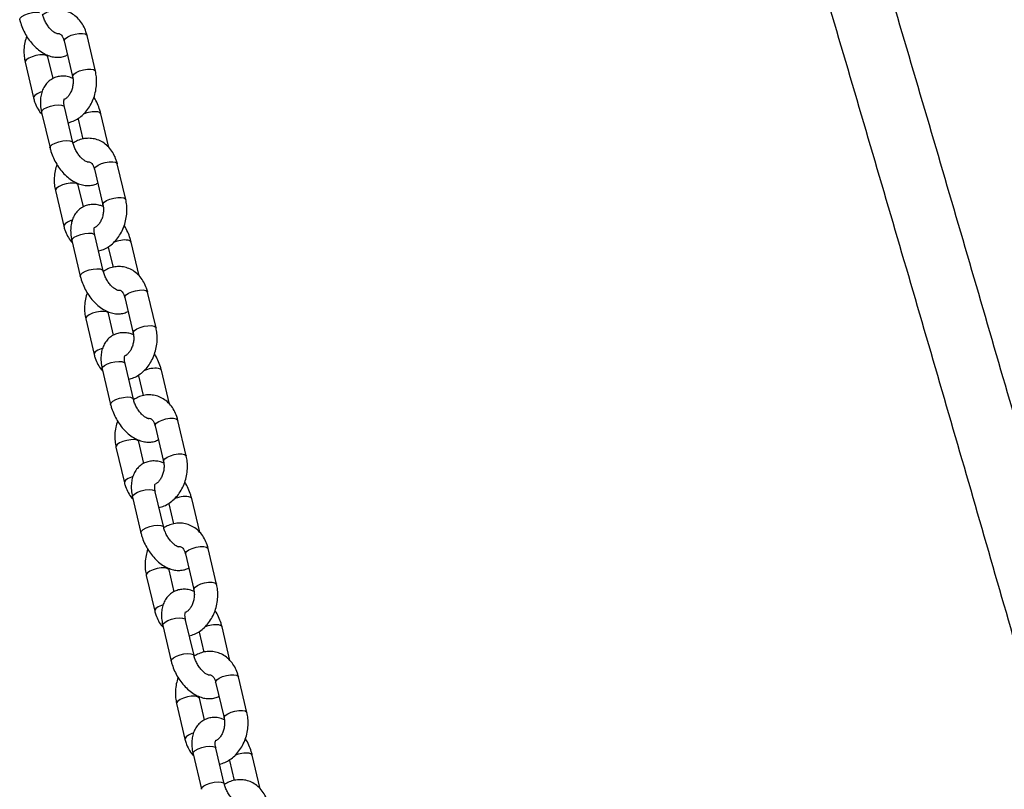
# Model space of a CAD drawing. Units: millimetres. Extents: x 0 to 42, y 0 to 29.8.
# Drawn here: x 7.4 to 7.9, y 5.2 to 5.6 of the extents above; entities that cross this region are included whole.
import ezdxf

# ---------------------------------------------------------------- set-up
doc = ezdxf.new("R2010")
doc.units = ezdxf.units.MM

msp = doc.modelspace()

# ---------------------------------------------------------------- linework, layer by layer
at = {"color": 7, "linetype": 'Continuous', "lineweight": 25}
for p, q in [((7.38984, 5.61633), (7.38553, 5.63457)), ((7.37386, 5.63181), (7.37816, 5.61357)), ((7.36815, 5.61251), (7.36553, 5.62362)), ((7.35385, 5.62086), (7.35816, 5.60262)), ((7.36228, 5.59525), (7.36659, 5.57702)), ((7.37827, 5.57977), (7.37396, 5.59801)), ((7.39668, 5.57725), (7.3926, 5.59452)), ((7.38092, 5.59176), (7.38332, 5.58159)), ((7.40534, 5.55067), (7.40104, 5.56891)), ((7.38936, 5.56615), (7.39366, 5.54792)), ((7.38365, 5.54685), (7.38103, 5.55796)), ((7.36935, 5.5552), (7.37366, 5.53697)), ((7.37779, 5.5296), (7.38209, 5.51136)), ((7.39377, 5.51412), (7.38946, 5.53236)), ((7.41218, 5.5116), (7.4081, 5.52886)), ((7.39643, 5.5261), (7.39883, 5.51594)), ((7.42084, 5.48502), (7.41654, 5.50326)), ((7.40486, 5.5005), (7.40916, 5.48226)), ((7.39916, 5.4812), (7.39653, 5.49231)), ((7.38485, 5.48955), (7.38916, 5.47131)), ((7.39329, 5.46394), (7.39759, 5.44571)), ((7.40927, 5.44846), (7.40497, 5.4667)), ((7.42768, 5.44594), (7.42361, 5.46321)), ((7.41193, 5.46045), (7.41433, 5.45028)), ((7.43635, 5.41936), (7.43204, 5.4376)), ((7.42036, 5.43484), (7.42467, 5.41661)), ((7.40036, 5.42389), (7.40466, 5.40566)), ((7.41466, 5.41554), (7.41203, 5.42665)), ((7.40879, 5.39829), (7.41309, 5.38005)), ((7.42477, 5.38281), (7.42047, 5.40105)), ((7.44318, 5.38029), (7.43911, 5.39755)), ((7.42743, 5.3948), (7.42983, 5.38463)), ((7.45185, 5.35371), (7.44754, 5.37195)), ((7.43586, 5.36919), (7.44017, 5.35095)), ((7.41586, 5.35824), (7.42016, 5.34)), ((7.43016, 5.34989), (7.42754, 5.361)), ((7.42429, 5.33263), (7.4286, 5.3144)), ((7.44028, 5.31715), (7.43597, 5.33539)), ((7.45869, 5.31463), (7.45461, 5.3319)), ((7.44293, 5.32914), (7.44533, 5.31897)), ((7.46735, 5.28806), (7.46304, 5.30629)), ((7.45136, 5.30354), (7.45567, 5.2853)), ((7.43136, 5.29259), (7.43567, 5.27435)), ((7.44566, 5.28423), (7.44304, 5.29534)), ((7.43979, 5.26698), (7.4441, 5.24874)), ((7.45578, 5.2515), (7.45147, 5.26974)), ((7.47419, 5.24898), (7.47011, 5.26624)), ((7.45843, 5.26349), (7.46083, 5.25332))]:
    msp.add_line(p, q, dxfattribs=at)
at = {"color": 8, "linetype": 'Continuous', "lineweight": 25, "flags": 128}
for points in [[(7.35109, 5.64267), (7.35108, 5.64273), (7.35132, 5.64352), (7.35225, 5.64438), (7.35374, 5.64519), (7.35561, 5.64587), (7.35764, 5.64633), (7.35959, 5.64651), (7.36121, 5.6464)], [(7.37386, 5.63181), (7.37388, 5.63225), (7.37448, 5.63309), (7.3757, 5.63394), (7.37741, 5.63469), (7.37939, 5.63527), (7.38141, 5.63559), (7.38322, 5.63563), (7.38461, 5.63537), (7.3854, 5.63484), (7.38553, 5.63457)], [(7.36553, 5.6236), (7.3654, 5.62389), (7.36461, 5.62442), (7.36322, 5.62468), (7.36141, 5.62464), (7.35939, 5.62432), (7.3574, 5.62374), (7.3557, 5.62299), (7.35447, 5.62214), (7.35387, 5.6213), (7.35385, 5.62086)], [(7.37816, 5.61358), (7.37819, 5.61401), (7.37878, 5.61485), (7.38001, 5.6157), (7.38171, 5.61646), (7.3837, 5.61703), (7.38572, 5.61736), (7.38753, 5.61739), (7.38892, 5.61713), (7.38971, 5.61661), (7.38984, 5.61633)], [(7.36245, 5.60575), (7.36171, 5.60551), (7.36, 5.60475), (7.35878, 5.6039), (7.35818, 5.60307), (7.35816, 5.60262)], [(7.36228, 5.59525), (7.36227, 5.59532), (7.36252, 5.59611), (7.36345, 5.59696), (7.36493, 5.59778), (7.36681, 5.59845), (7.36884, 5.59891), (7.37079, 5.59909), (7.37241, 5.59898)], [(7.37241, 5.59898), (7.37352, 5.59858), (7.37396, 5.59801)], [(7.3926, 5.59452), (7.39216, 5.59509), (7.39105, 5.59548)], [(7.38093, 5.59212), (7.38091, 5.59182), (7.38093, 5.59175)], [(7.36659, 5.57702), (7.36658, 5.57708), (7.36683, 5.57787), (7.36775, 5.57872), (7.36924, 5.57954), (7.37111, 5.58022), (7.37315, 5.58067), (7.37509, 5.58086), (7.37672, 5.58074)], [(7.37672, 5.58074), (7.37782, 5.58034), (7.37827, 5.57978)], [(7.38936, 5.56615), (7.38938, 5.5666), (7.38998, 5.56743), (7.3912, 5.56828), (7.39291, 5.56904), (7.39489, 5.56961), (7.39691, 5.56994), (7.39872, 5.56997), (7.40011, 5.56971), (7.40091, 5.56919), (7.40104, 5.56891)], [(7.38103, 5.55795), (7.3809, 5.55824), (7.38011, 5.55876), (7.37872, 5.55902), (7.37691, 5.55899), (7.37489, 5.55866), (7.3729, 5.55809), (7.3712, 5.55733), (7.36997, 5.55648), (7.36938, 5.55565), (7.36935, 5.5552)], [(7.39366, 5.54793), (7.39369, 5.54836), (7.39428, 5.5492), (7.39551, 5.55004), (7.39722, 5.5508), (7.3992, 5.55138), (7.40122, 5.5517), (7.40303, 5.55174), (7.40442, 5.55148), (7.40521, 5.55095), (7.40534, 5.55067)], [(7.37795, 5.5401), (7.37721, 5.53985), (7.3755, 5.53909), (7.37428, 5.53825), (7.37368, 5.53741), (7.37366, 5.53697)], [(7.37779, 5.5296), (7.37777, 5.52966), (7.37802, 5.53045), (7.37895, 5.53131), (7.38044, 5.53212), (7.38231, 5.5328), (7.38434, 5.53326), (7.38629, 5.53344), (7.38791, 5.53332)], [(7.38791, 5.53332), (7.38902, 5.53293), (7.38946, 5.53236)], [(7.4081, 5.52886), (7.40766, 5.52943), (7.40655, 5.52983)], [(7.39643, 5.52646), (7.39641, 5.52617), (7.39643, 5.5261)], [(7.38209, 5.51136), (7.38208, 5.51142), (7.38233, 5.51221), (7.38325, 5.51307), (7.38474, 5.51388), (7.38661, 5.51456), (7.38865, 5.51502), (7.39059, 5.5152), (7.39222, 5.51509)], [(7.39222, 5.51509), (7.39333, 5.51469), (7.39377, 5.51413)], [(7.40486, 5.5005), (7.40488, 5.50094), (7.40548, 5.50178), (7.4067, 5.50263), (7.40841, 5.50338), (7.41039, 5.50396), (7.41241, 5.50428), (7.41423, 5.50432), (7.41561, 5.50406), (7.41641, 5.50354), (7.41654, 5.50326)], [(7.39654, 5.4923), (7.3964, 5.49259), (7.39561, 5.49311), (7.39422, 5.49337), (7.39241, 5.49333), (7.39039, 5.49301), (7.38841, 5.49243), (7.3867, 5.49168), (7.38547, 5.49083), (7.38488, 5.48999), (7.38485, 5.48955)], [(7.40916, 5.48227), (7.40919, 5.48271), (7.40978, 5.48354), (7.41101, 5.48439), (7.41272, 5.48515), (7.4147, 5.48572), (7.41672, 5.48605), (7.41853, 5.48608), (7.41992, 5.48582), (7.42071, 5.4853), (7.42084, 5.48502)], [(7.39345, 5.47444), (7.39271, 5.4742), (7.39101, 5.47344), (7.38978, 5.47259), (7.38918, 5.47176), (7.38916, 5.47131)], [(7.39329, 5.46394), (7.39328, 5.46401), (7.39352, 5.4648), (7.39445, 5.46565), (7.39594, 5.46647), (7.39781, 5.46714), (7.39984, 5.4676), (7.40179, 5.46778), (7.40341, 5.46767)], [(7.40341, 5.46767), (7.40452, 5.46727), (7.40497, 5.4667)], [(7.42361, 5.46321), (7.42316, 5.46378), (7.42205, 5.46418)], [(7.41193, 5.46081), (7.41192, 5.46051), (7.41193, 5.46044)], [(7.39759, 5.44571), (7.39758, 5.44577), (7.39783, 5.44656), (7.39875, 5.44741), (7.40024, 5.44823), (7.40212, 5.44891), (7.40415, 5.44936), (7.40609, 5.44955), (7.40772, 5.44943)], [(7.40772, 5.44943), (7.40883, 5.44903), (7.40927, 5.44847)], [(7.42036, 5.43484), (7.42038, 5.43529), (7.42098, 5.43612), (7.42221, 5.43697), (7.42391, 5.43773), (7.4259, 5.4383), (7.42792, 5.43863), (7.42973, 5.43866), (7.43112, 5.4384), (7.43191, 5.43788), (7.43204, 5.4376)], [(7.41204, 5.42664), (7.4119, 5.42693), (7.41111, 5.42745), (7.40972, 5.42771), (7.40791, 5.42768), (7.40589, 5.42736), (7.40391, 5.42678), (7.4022, 5.42602), (7.40098, 5.42517), (7.40038, 5.42434), (7.40036, 5.4239)], [(7.42466, 5.41662), (7.42469, 5.41705), (7.42529, 5.41789), (7.42651, 5.41873), (7.42822, 5.41949), (7.4302, 5.42007), (7.43222, 5.42039), (7.43403, 5.42043), (7.43542, 5.42017), (7.43622, 5.41964), (7.43635, 5.41936)], [(7.40895, 5.40879), (7.40821, 5.40854), (7.40651, 5.40778), (7.40528, 5.40694), (7.40469, 5.4061), (7.40466, 5.40566)], [(7.40879, 5.39829), (7.40878, 5.39835), (7.40903, 5.39914), (7.40995, 5.4), (7.41144, 5.40081), (7.41331, 5.40149), (7.41534, 5.40195), (7.41729, 5.40213), (7.41892, 5.40201)], [(7.41892, 5.40201), (7.42002, 5.40162), (7.42047, 5.40105)], [(7.43911, 5.39755), (7.43866, 5.39812), (7.43756, 5.39852)], [(7.42743, 5.39515), (7.42742, 5.39486), (7.42743, 5.39479)], [(7.41309, 5.38005), (7.41308, 5.38011), (7.41333, 5.38091), (7.41426, 5.38176), (7.41575, 5.38258), (7.41762, 5.38325), (7.41965, 5.38371), (7.4216, 5.38389), (7.42322, 5.38378)], [(7.42322, 5.38378), (7.42433, 5.38338), (7.42477, 5.38282)], [(7.43586, 5.36919), (7.43589, 5.36963), (7.43648, 5.37047), (7.43771, 5.37132), (7.43941, 5.37207), (7.4414, 5.37265), (7.44342, 5.37297), (7.44523, 5.37301), (7.44662, 5.37275), (7.44741, 5.37223), (7.44754, 5.37195)], [(7.42754, 5.36099), (7.42741, 5.36128), (7.42661, 5.3618), (7.42523, 5.36206), (7.42341, 5.36203), (7.42139, 5.3617), (7.41941, 5.36113), (7.4177, 5.36037), (7.41648, 5.35952), (7.41588, 5.35868), (7.41586, 5.35824)], [(7.44017, 5.35096), (7.44019, 5.3514), (7.44079, 5.35223), (7.44201, 5.35308), (7.44372, 5.35384), (7.4457, 5.35441), (7.44772, 5.35474), (7.44954, 5.35477), (7.45092, 5.35451), (7.45172, 5.35399), (7.45185, 5.35371)], [(7.42445, 5.34313), (7.42372, 5.34289), (7.42201, 5.34213), (7.42078, 5.34128), (7.42019, 5.34045), (7.42016, 5.34)], [(7.42429, 5.33263), (7.42428, 5.3327), (7.42453, 5.33349), (7.42545, 5.33434), (7.42694, 5.33516), (7.42881, 5.33583), (7.43085, 5.33629), (7.43279, 5.33647), (7.43442, 5.33636)], [(7.43442, 5.33636), (7.43552, 5.33596), (7.43597, 5.33539)], [(7.45461, 5.3319), (7.45416, 5.33247), (7.45306, 5.33287)], [(7.44293, 5.3295), (7.44292, 5.3292), (7.44293, 5.32913)], [(7.4286, 5.3144), (7.42858, 5.31446), (7.42883, 5.31525), (7.42976, 5.31611), (7.43125, 5.31692), (7.43312, 5.3176), (7.43515, 5.31805), (7.4371, 5.31824), (7.43872, 5.31812)], [(7.43872, 5.31812), (7.43983, 5.31772), (7.44027, 5.31716)], [(7.45136, 5.30354), (7.45139, 5.30398), (7.45198, 5.30482), (7.45321, 5.30566), (7.45492, 5.30642), (7.4569, 5.307), (7.45892, 5.30732), (7.46073, 5.30735), (7.46212, 5.30709), (7.46291, 5.30657), (7.46304, 5.30629)], [(7.44304, 5.29533), (7.44291, 5.29562), (7.44211, 5.29615), (7.44073, 5.29641), (7.43891, 5.29637), (7.43689, 5.29605), (7.43491, 5.29547), (7.4332, 5.29471), (7.43198, 5.29387), (7.43138, 5.29303), (7.43136, 5.29259)], [(7.45567, 5.28531), (7.45569, 5.28574), (7.45629, 5.28658), (7.45752, 5.28743), (7.45922, 5.28818), (7.46121, 5.28876), (7.46322, 5.28908), (7.46504, 5.28912), (7.46642, 5.28886), (7.46722, 5.28833), (7.46735, 5.28806)], [(7.43995, 5.27748), (7.43922, 5.27723), (7.43751, 5.27648), (7.43629, 5.27563), (7.43569, 5.27479), (7.43567, 5.27435)], [(7.43979, 5.26698), (7.43978, 5.26704), (7.44003, 5.26783), (7.44095, 5.26869), (7.44244, 5.2695), (7.44432, 5.27018), (7.44635, 5.27064), (7.44829, 5.27082), (7.44992, 5.27071)], [(7.44992, 5.27071), (7.45103, 5.27031), (7.45147, 5.26974)], [(7.47011, 5.26624), (7.46967, 5.26681), (7.46856, 5.26721)], [(7.45843, 5.26384), (7.45842, 5.26355), (7.45843, 5.26348)], [(7.4441, 5.24874), (7.44409, 5.24881), (7.44434, 5.2496), (7.44526, 5.25045), (7.44675, 5.25127), (7.44862, 5.25194), (7.45065, 5.2524), (7.4526, 5.25258), (7.45422, 5.25247)], [(7.45422, 5.25247), (7.45533, 5.25207), (7.45578, 5.25151)]]:
    msp.add_lwpolyline(points, dxfattribs=at)
at = {"color": 8, "linetype": 'Continuous', "lineweight": 25}
for centre in [(7.3895, 5.58131), (7.405, 5.51565), (7.4205, 5.45), (7.436, 5.38434), (7.4515, 5.31869), (7.467, 5.25303)]:
    msp.add_arc(centre, 0.01426, 83.7433, 114.3078, dxfattribs=at)
at = {"color": 7, "linetype": 'Continuous', "lineweight": 25}
for points, knots in [([(7.90954, 5.26797), (7.90884, 5.27043), (7.89625, 5.31463), (7.87148, 5.40064), (7.83505, 5.52607), (7.79815, 5.65161), (7.76083, 5.77727), (7.72307, 5.90302), (7.68489, 6.02888), (7.64625, 6.15485), (7.61652, 6.25103), (7.59953, 6.30525), (7.59572, 6.31741)], [0, 0, 0, 0, 0.007044, 0.126833, 0.246622, 0.366412, 0.4862, 0.605989, 0.725778, 0.845567, 0.965355, 1, 1, 1, 1]), ([(7.56463, 6.30974), (7.56509, 6.30828), (7.57874, 6.26478), (7.60519, 6.17933), (7.64394, 6.05342), (7.68221, 5.92761), (7.72006, 5.80191), (7.75747, 5.67632), (7.79446, 5.55083), (7.83099, 5.42545), (7.85906, 5.32823), (7.87486, 5.27282), (7.87876, 5.25913)], [0, 0, 0, 0, 0.004167, 0.123741, 0.243315, 0.362889, 0.482463, 0.602036, 0.72161, 0.841184, 0.960757, 1, 1, 1, 1]), ([(7.37046, 5.63542), (7.37044, 5.63542), (7.3704, 5.63541), (7.36967, 5.63563), (7.36854, 5.63629), (7.36722, 5.6374), (7.36586, 5.63894), (7.36459, 5.64081), (7.36358, 5.64285), (7.36302, 5.64442), (7.36282, 5.64523), (7.36277, 5.64543)], [0, 0, 0, 0, 0.098685, 0.219954, 0.337353, 0.457482, 0.582053, 0.710323, 0.840496, 0.9623, 1, 1, 1, 1]), ([(7.38553, 5.63457), (7.38536, 5.63522), (7.38489, 5.637), (7.38368, 5.6397), (7.38179, 5.64247), (7.37945, 5.64473), (7.37677, 5.64638), (7.3739, 5.64737), (7.37094, 5.64771), (7.36801, 5.6474), (7.36526, 5.64658), (7.36362, 5.64561), (7.36284, 5.64514)], [0, 0, 0, 0, 0.064194, 0.175814, 0.287452, 0.397254, 0.50408, 0.607716, 0.708942, 0.808979, 0.909087, 1, 1, 1, 1]), ([(7.35109, 5.64267), (7.35125, 5.64206), (7.35169, 5.64033), (7.35279, 5.63752), (7.35445, 5.63435), (7.35648, 5.63141), (7.35882, 5.62879), (7.36144, 5.62655), (7.3642, 5.62488), (7.36698, 5.62382), (7.36965, 5.62335), (7.37223, 5.62347), (7.37423, 5.62392), (7.37524, 5.62451), (7.37554, 5.62468)], [0, 0, 0, 0, 0.052805, 0.148558, 0.244024, 0.339816, 0.43645, 0.534653, 0.634968, 0.724116, 0.808662, 0.889324, 0.967765, 1, 1, 1, 1]), ([(7.35462, 5.63424), (7.35429, 5.63316), (7.35361, 5.63094), (7.3532, 5.62742), (7.35324, 5.62399), (7.35366, 5.62185), (7.35385, 5.62086)], [0, 0, 0, 0, 0.246182, 0.509004, 0.773189, 1, 1, 1, 1]), ([(7.37039, 5.63552), (7.37056, 5.63556), (7.37103, 5.63565), (7.37144, 5.63552), (7.3721, 5.63516), (7.37285, 5.63432), (7.37349, 5.63314), (7.37376, 5.63217), (7.37386, 5.63181)], [0, 0, 0, 0, 0.131997, 0.356411, 0.543078, 0.713798, 0.894589, 1, 1, 1, 1]), ([(7.36553, 5.62362), (7.36545, 5.62391), (7.36537, 5.6242), (7.36536, 5.62453), (7.36536, 5.62453)], [0, 0, 0, 0, 0.995721, 1, 1, 1, 1]), ([(7.37833, 5.61265), (7.37778, 5.61288), (7.37637, 5.61347), (7.37404, 5.61382), (7.37145, 5.61374), (7.36896, 5.61307), (7.36668, 5.61182), (7.36475, 5.61005), (7.36329, 5.60791), (7.36227, 5.60545), (7.36169, 5.60268), (7.36159, 5.59963), (7.36187, 5.5971), (7.3622, 5.59563), (7.36228, 5.59525)], [0, 0, 0, 0, 0.059523, 0.150152, 0.236619, 0.320704, 0.410648, 0.4978, 0.58414, 0.672637, 0.765559, 0.863643, 0.965445, 1, 1, 1, 1]), ([(7.37816, 5.61357), (7.37822, 5.61327), (7.37842, 5.61234), (7.3785, 5.61058), (7.37823, 5.60837), (7.37759, 5.60626), (7.37664, 5.60441), (7.37553, 5.603), (7.37458, 5.60219), (7.37416, 5.60201), (7.37402, 5.60195)], [0, 0, 0, 0, 0.0692493, 0.213642, 0.3590823, 0.5046949, 0.6493238, 0.7924359, 0.9353303, 1, 1, 1, 1]), ([(7.37587, 5.58994), (7.37675, 5.59018), (7.37858, 5.59067), (7.38119, 5.59213), (7.38366, 5.59411), (7.38584, 5.59658), (7.38768, 5.59948), (7.3891, 5.60272), (7.39005, 5.60618), (7.39049, 5.60977), (7.39045, 5.6132), (7.39003, 5.61534), (7.38984, 5.61633)], [0, 0, 0, 0, 0.088616, 0.185586, 0.284726, 0.386123, 0.489274, 0.593487, 0.698249, 0.803456, 0.909209, 1, 1, 1, 1]), ([(7.35816, 5.60262), (7.35833, 5.60197), (7.3588, 5.60019), (7.36004, 5.59751), (7.36136, 5.59536), (7.36234, 5.59444), (7.36251, 5.59428)], [0, 0, 0, 0, 0.205891, 0.563888, 0.921947, 1, 1, 1, 1]), ([(7.37396, 5.59801), (7.37389, 5.59833), (7.37369, 5.59928), (7.37361, 5.60064), (7.37374, 5.60174), (7.37394, 5.60218), (7.37391, 5.60214), (7.3739, 5.60213)], [0, 0, 0, 0, 0.13482, 0.392969, 0.644849, 0.89629, 1, 1, 1, 1]), ([(7.3926, 5.59452), (7.39244, 5.59513), (7.392, 5.59686), (7.39088, 5.59965), (7.38982, 5.60188), (7.38911, 5.6029), (7.38907, 5.60295)], [0, 0, 0, 0, 0.211855, 0.596017, 0.979031, 1, 1, 1, 1]), ([(7.38596, 5.56977), (7.38595, 5.56976), (7.38591, 5.56976), (7.38517, 5.56997), (7.38405, 5.57064), (7.38272, 5.57175), (7.38136, 5.57328), (7.3801, 5.57516), (7.37908, 5.57719), (7.37852, 5.57876), (7.37832, 5.57958), (7.37827, 5.57977)], [0, 0, 0, 0, 0.098685, 0.219954, 0.337353, 0.457482, 0.582053, 0.710323, 0.840496, 0.9623, 1, 1, 1, 1]), ([(7.40104, 5.56891), (7.40086, 5.56956), (7.40039, 5.57134), (7.39918, 5.57405), (7.39729, 5.57682), (7.39495, 5.57908), (7.39228, 5.58073), (7.3894, 5.58172), (7.38644, 5.58205), (7.38352, 5.58175), (7.38076, 5.58092), (7.37912, 5.57995), (7.37834, 5.57949)], [0, 0, 0, 0, 0.064194, 0.175814, 0.287452, 0.397254, 0.50408, 0.607716, 0.708942, 0.808979, 0.909087, 1, 1, 1, 1]), ([(7.36659, 5.57702), (7.36675, 5.5764), (7.3672, 5.57468), (7.36829, 5.57186), (7.36995, 5.5687), (7.37198, 5.56576), (7.37432, 5.56313), (7.37695, 5.5609), (7.3797, 5.55923), (7.38248, 5.55817), (7.38516, 5.55769), (7.38773, 5.55782), (7.38974, 5.55826), (7.39075, 5.55885), (7.39104, 5.55903)], [0, 0, 0, 0, 0.052805, 0.148558, 0.244024, 0.339816, 0.43645, 0.534653, 0.634968, 0.724116, 0.808662, 0.889324, 0.967765, 1, 1, 1, 1]), ([(7.37012, 5.56858), (7.36979, 5.56751), (7.36911, 5.56529), (7.3687, 5.56176), (7.36874, 5.55833), (7.36916, 5.55619), (7.36935, 5.5552)], [0, 0, 0, 0, 0.246182, 0.509004, 0.773189, 1, 1, 1, 1]), ([(7.38589, 5.56987), (7.38607, 5.5699), (7.38653, 5.57), (7.38694, 5.56987), (7.3876, 5.5695), (7.38836, 5.56867), (7.38899, 5.56749), (7.38926, 5.56651), (7.38936, 5.56615)], [0, 0, 0, 0, 0.131997, 0.356411, 0.543078, 0.713798, 0.894589, 1, 1, 1, 1]), ([(7.38103, 5.55796), (7.38095, 5.55825), (7.38088, 5.55854), (7.38086, 5.55888), (7.38086, 5.55888)], [0, 0, 0, 0, 0.995721, 1, 1, 1, 1]), ([(7.39383, 5.547), (7.39328, 5.54723), (7.39187, 5.54781), (7.38954, 5.54817), (7.38696, 5.54808), (7.38446, 5.54741), (7.38218, 5.54617), (7.38026, 5.5444), (7.37879, 5.54225), (7.37777, 5.53979), (7.37719, 5.53702), (7.37709, 5.53397), (7.37738, 5.53145), (7.3777, 5.52997), (7.37779, 5.5296)], [0, 0, 0, 0, 0.059523, 0.150152, 0.236619, 0.320704, 0.410648, 0.4978, 0.58414, 0.672637, 0.765559, 0.863643, 0.965445, 1, 1, 1, 1]), ([(7.39366, 5.54792), (7.39373, 5.54762), (7.39392, 5.54669), (7.394, 5.54493), (7.39373, 5.54272), (7.39309, 5.5406), (7.39214, 5.53875), (7.39104, 5.53735), (7.39008, 5.53654), (7.38966, 5.53636), (7.38953, 5.5363)], [0, 0, 0, 0, 0.0692493, 0.213642, 0.3590823, 0.5046949, 0.6493238, 0.7924359, 0.9353303, 1, 1, 1, 1]), ([(7.39137, 5.52429), (7.39225, 5.52452), (7.39409, 5.52502), (7.39669, 5.52648), (7.39916, 5.52845), (7.40134, 5.53093), (7.40318, 5.53383), (7.4046, 5.53706), (7.40555, 5.54053), (7.406, 5.54411), (7.40595, 5.54755), (7.40553, 5.54969), (7.40534, 5.55067)], [0, 0, 0, 0, 0.088616, 0.185586, 0.284726, 0.386123, 0.489274, 0.593487, 0.698249, 0.803456, 0.909209, 1, 1, 1, 1]), ([(7.37366, 5.53697), (7.37383, 5.53632), (7.3743, 5.53453), (7.37554, 5.53186), (7.37686, 5.5297), (7.37784, 5.52879), (7.37801, 5.52863)], [0, 0, 0, 0, 0.205891, 0.563888, 0.921947, 1, 1, 1, 1]), ([(7.38946, 5.53236), (7.3894, 5.53268), (7.38919, 5.53362), (7.38911, 5.53498), (7.38924, 5.53609), (7.38944, 5.53653), (7.38941, 5.53648), (7.3894, 5.53647)], [0, 0, 0, 0, 0.13482, 0.392969, 0.644849, 0.89629, 1, 1, 1, 1]), ([(7.4081, 5.52886), (7.40795, 5.52948), (7.4075, 5.5312), (7.40638, 5.53399), (7.40532, 5.53622), (7.40461, 5.53724), (7.40458, 5.5373)], [0, 0, 0, 0, 0.211855, 0.596017, 0.979031, 1, 1, 1, 1]), ([(7.40147, 5.50411), (7.40145, 5.50411), (7.40141, 5.5041), (7.40067, 5.50432), (7.39955, 5.50498), (7.39822, 5.50609), (7.39686, 5.50763), (7.3956, 5.50951), (7.39458, 5.51154), (7.39402, 5.51311), (7.39382, 5.51393), (7.39377, 5.51412)], [0, 0, 0, 0, 0.098685, 0.219954, 0.337353, 0.457482, 0.582053, 0.710323, 0.840496, 0.9623, 1, 1, 1, 1]), ([(7.41654, 5.50326), (7.41636, 5.50391), (7.41589, 5.50569), (7.41468, 5.50839), (7.41279, 5.51116), (7.41045, 5.51342), (7.40778, 5.51507), (7.4049, 5.51606), (7.40194, 5.5164), (7.39902, 5.51609), (7.39627, 5.51527), (7.39462, 5.5143), (7.39384, 5.51383)], [0, 0, 0, 0, 0.064194, 0.175814, 0.287452, 0.397254, 0.50408, 0.607716, 0.708942, 0.808979, 0.909087, 1, 1, 1, 1]), ([(7.38209, 5.51136), (7.38225, 5.51075), (7.3827, 5.50902), (7.38379, 5.50621), (7.38545, 5.50304), (7.38748, 5.50011), (7.38982, 5.49748), (7.39245, 5.49525), (7.39521, 5.49357), (7.39798, 5.49251), (7.40066, 5.49204), (7.40323, 5.49216), (7.40524, 5.49261), (7.40625, 5.4932), (7.40654, 5.49337)], [0, 0, 0, 0, 0.052805, 0.148558, 0.244024, 0.339816, 0.43645, 0.534653, 0.634968, 0.724116, 0.808662, 0.889324, 0.967765, 1, 1, 1, 1]), ([(7.38562, 5.50293), (7.38529, 5.50185), (7.38461, 5.49963), (7.38421, 5.49611), (7.38425, 5.49268), (7.38466, 5.49054), (7.38485, 5.48955)], [0, 0, 0, 0, 0.246182, 0.509004, 0.773189, 1, 1, 1, 1]), ([(7.40139, 5.50421), (7.40157, 5.50425), (7.40203, 5.50434), (7.40245, 5.50422), (7.4031, 5.50385), (7.40386, 5.50301), (7.40449, 5.50183), (7.40476, 5.50086), (7.40486, 5.5005)], [0, 0, 0, 0, 0.131997, 0.356411, 0.543078, 0.713798, 0.894589, 1, 1, 1, 1]), ([(7.39653, 5.49231), (7.39646, 5.4926), (7.39638, 5.49289), (7.39636, 5.49322), (7.39636, 5.49322)], [0, 0, 0, 0, 0.995721, 1, 1, 1, 1]), ([(7.40934, 5.48134), (7.40878, 5.48158), (7.40737, 5.48216), (7.40504, 5.48251), (7.40246, 5.48243), (7.39996, 5.48176), (7.39768, 5.48051), (7.39576, 5.47874), (7.39429, 5.4766), (7.39327, 5.47414), (7.3927, 5.47137), (7.39259, 5.46832), (7.39288, 5.46579), (7.3932, 5.46432), (7.39329, 5.46394)], [0, 0, 0, 0, 0.059523, 0.150152, 0.236619, 0.320704, 0.410648, 0.4978, 0.58414, 0.672637, 0.765559, 0.863643, 0.965445, 1, 1, 1, 1]), ([(7.40916, 5.48226), (7.40923, 5.48196), (7.40942, 5.48104), (7.4095, 5.47927), (7.40923, 5.47706), (7.40859, 5.47495), (7.40765, 5.4731), (7.40654, 5.47169), (7.40559, 5.47089), (7.40516, 5.4707), (7.40503, 5.47064)], [0, 0, 0, 0, 0.0692493, 0.213642, 0.3590823, 0.5046949, 0.6493238, 0.7924359, 0.9353303, 1, 1, 1, 1]), ([(7.40687, 5.45863), (7.40775, 5.45887), (7.40959, 5.45937), (7.41219, 5.46082), (7.41466, 5.4628), (7.41685, 5.46527), (7.41868, 5.46817), (7.4201, 5.47141), (7.42106, 5.47487), (7.4215, 5.47846), (7.42145, 5.48189), (7.42104, 5.48403), (7.42084, 5.48502)], [0, 0, 0, 0, 0.088616, 0.185586, 0.284726, 0.386123, 0.489274, 0.593487, 0.698249, 0.803456, 0.909209, 1, 1, 1, 1]), ([(7.38916, 5.47131), (7.38933, 5.47066), (7.3898, 5.46888), (7.39104, 5.4662), (7.39236, 5.46405), (7.39334, 5.46314), (7.39352, 5.46297)], [0, 0, 0, 0, 0.205891, 0.563888, 0.921947, 1, 1, 1, 1]), ([(7.40497, 5.4667), (7.4049, 5.46702), (7.4047, 5.46797), (7.40461, 5.46933), (7.40474, 5.47043), (7.40494, 5.47087), (7.40491, 5.47083), (7.4049, 5.47082)], [0, 0, 0, 0, 0.13482, 0.392969, 0.644849, 0.89629, 1, 1, 1, 1]), ([(7.42361, 5.46321), (7.42345, 5.46382), (7.423, 5.46555), (7.42188, 5.46834), (7.42082, 5.47057), (7.42011, 5.47159), (7.42008, 5.47164)], [0, 0, 0, 0, 0.211855, 0.596017, 0.979031, 1, 1, 1, 1]), ([(7.41697, 5.43846), (7.41695, 5.43845), (7.41691, 5.43845), (7.41618, 5.43866), (7.41505, 5.43933), (7.41373, 5.44044), (7.41236, 5.44197), (7.4111, 5.44385), (7.41008, 5.44588), (7.40952, 5.44745), (7.40932, 5.44827), (7.40927, 5.44846)], [0, 0, 0, 0, 0.098685, 0.219954, 0.337353, 0.457482, 0.582053, 0.710323, 0.840496, 0.9623, 1, 1, 1, 1]), ([(7.43204, 5.4376), (7.43187, 5.43825), (7.43139, 5.44003), (7.43018, 5.44274), (7.42829, 5.44551), (7.42595, 5.44777), (7.42328, 5.44942), (7.4204, 5.45041), (7.41745, 5.45075), (7.41452, 5.45044), (7.41177, 5.44961), (7.41013, 5.44864), (7.40935, 5.44818)], [0, 0, 0, 0, 0.064194, 0.175814, 0.287452, 0.397254, 0.50408, 0.607716, 0.708942, 0.808979, 0.909087, 1, 1, 1, 1]), ([(7.39759, 5.44571), (7.39775, 5.44509), (7.3982, 5.44337), (7.39929, 5.44055), (7.40096, 5.43739), (7.40298, 5.43445), (7.40532, 5.43182), (7.40795, 5.42959), (7.41071, 5.42792), (7.41348, 5.42686), (7.41616, 5.42638), (7.41873, 5.42651), (7.42074, 5.42695), (7.42175, 5.42754), (7.42204, 5.42772)], [0, 0, 0, 0, 0.052805, 0.148558, 0.244024, 0.339816, 0.43645, 0.534653, 0.634968, 0.724116, 0.808662, 0.889324, 0.967765, 1, 1, 1, 1]), ([(7.40112, 5.43727), (7.40079, 5.4362), (7.40011, 5.43398), (7.39971, 5.43045), (7.39975, 5.42702), (7.40016, 5.42488), (7.40036, 5.42389)], [0, 0, 0, 0, 0.246182, 0.509004, 0.773189, 1, 1, 1, 1]), ([(7.4169, 5.43856), (7.41707, 5.43859), (7.41754, 5.43869), (7.41795, 5.43856), (7.41861, 5.43819), (7.41936, 5.43736), (7.41999, 5.43618), (7.42026, 5.4352), (7.42036, 5.43484)], [0, 0, 0, 0, 0.131997, 0.356411, 0.543078, 0.713798, 0.894589, 1, 1, 1, 1]), ([(7.41203, 5.42665), (7.41196, 5.42694), (7.41188, 5.42723), (7.41186, 5.42757), (7.41186, 5.42757)], [0, 0, 0, 0, 0.995721, 1, 1, 1, 1]), ([(7.42484, 5.41569), (7.42428, 5.41592), (7.42287, 5.41651), (7.42054, 5.41686), (7.41796, 5.41678), (7.41546, 5.41611), (7.41318, 5.41486), (7.41126, 5.41309), (7.40979, 5.41094), (7.40877, 5.40848), (7.4082, 5.40571), (7.40809, 5.40266), (7.40838, 5.40014), (7.40871, 5.39866), (7.40879, 5.39829)], [0, 0, 0, 0, 0.059523, 0.150152, 0.236619, 0.320704, 0.410648, 0.4978, 0.58414, 0.672637, 0.765559, 0.863643, 0.965445, 1, 1, 1, 1]), ([(7.42237, 5.39298), (7.42325, 5.39321), (7.42509, 5.39371), (7.4277, 5.39517), (7.43016, 5.39714), (7.43235, 5.39962), (7.43418, 5.40252), (7.4356, 5.40575), (7.43656, 5.40922), (7.437, 5.4128), (7.43695, 5.41624), (7.43654, 5.41838), (7.43635, 5.41936)], [0, 0, 0, 0, 0.088616, 0.185586, 0.284726, 0.386123, 0.489274, 0.593487, 0.698249, 0.803456, 0.909209, 1, 1, 1, 1]), ([(7.42467, 5.41661), (7.42473, 5.41631), (7.42492, 5.41538), (7.425, 5.41362), (7.42473, 5.41141), (7.42409, 5.40929), (7.42315, 5.40744), (7.42204, 5.40604), (7.42109, 5.40523), (7.42066, 5.40505), (7.42053, 5.40499)], [0, 0, 0, 0, 0.0692493, 0.213642, 0.3590823, 0.5046949, 0.6493238, 0.7924359, 0.9353303, 1, 1, 1, 1]), ([(7.40466, 5.40566), (7.40483, 5.40501), (7.40531, 5.40322), (7.40654, 5.40055), (7.40786, 5.39839), (7.40884, 5.39748), (7.40902, 5.39732)], [0, 0, 0, 0, 0.205891, 0.563888, 0.921947, 1, 1, 1, 1]), ([(7.42047, 5.40105), (7.4204, 5.40137), (7.4202, 5.40231), (7.42012, 5.40367), (7.42024, 5.40478), (7.42045, 5.40522), (7.42041, 5.40517), (7.4204, 5.40516)], [0, 0, 0, 0, 0.13482, 0.392969, 0.644849, 0.89629, 1, 1, 1, 1]), ([(7.43911, 5.39755), (7.43895, 5.39817), (7.4385, 5.39989), (7.43739, 5.40269), (7.43632, 5.40491), (7.43562, 5.40593), (7.43558, 5.40599)], [0, 0, 0, 0, 0.211855, 0.596017, 0.979031, 1, 1, 1, 1]), ([(7.43247, 5.3728), (7.43245, 5.3728), (7.43241, 5.37279), (7.43168, 5.37301), (7.43055, 5.37367), (7.42923, 5.37478), (7.42787, 5.37632), (7.4266, 5.3782), (7.42558, 5.38023), (7.42503, 5.3818), (7.42482, 5.38262), (7.42477, 5.38281)], [0, 0, 0, 0, 0.098685, 0.219954, 0.337353, 0.457482, 0.582053, 0.710323, 0.840496, 0.9623, 1, 1, 1, 1]), ([(7.44754, 5.37195), (7.44737, 5.3726), (7.44689, 5.37438), (7.44568, 5.37708), (7.4438, 5.37985), (7.44145, 5.38211), (7.43878, 5.38376), (7.4359, 5.38476), (7.43295, 5.38509), (7.43002, 5.38478), (7.42727, 5.38396), (7.42563, 5.38299), (7.42485, 5.38253)], [0, 0, 0, 0, 0.064194, 0.175814, 0.287452, 0.397254, 0.50408, 0.607716, 0.708942, 0.808979, 0.909087, 1, 1, 1, 1]), ([(7.41309, 5.38005), (7.41325, 5.37944), (7.4137, 5.37771), (7.41479, 5.3749), (7.41646, 5.37173), (7.41848, 5.3688), (7.42083, 5.36617), (7.42345, 5.36394), (7.42621, 5.36226), (7.42898, 5.3612), (7.43166, 5.36073), (7.43423, 5.36085), (7.43624, 5.3613), (7.43725, 5.36189), (7.43755, 5.36206)], [0, 0, 0, 0, 0.052805, 0.148558, 0.244024, 0.339816, 0.43645, 0.534653, 0.634968, 0.724116, 0.808662, 0.889324, 0.967765, 1, 1, 1, 1]), ([(7.41662, 5.37162), (7.41629, 5.37054), (7.41561, 5.36832), (7.41521, 5.3648), (7.41525, 5.36137), (7.41567, 5.35923), (7.41586, 5.35824)], [0, 0, 0, 0, 0.246182, 0.509004, 0.773189, 1, 1, 1, 1]), ([(7.4324, 5.3729), (7.43257, 5.37294), (7.43304, 5.37303), (7.43345, 5.37291), (7.43411, 5.37254), (7.43486, 5.3717), (7.4355, 5.37052), (7.43576, 5.36955), (7.43586, 5.36919)], [0, 0, 0, 0, 0.131997, 0.356411, 0.543078, 0.713798, 0.894589, 1, 1, 1, 1]), ([(7.42754, 5.361), (7.42746, 5.36129), (7.42738, 5.36158), (7.42736, 5.36191), (7.42736, 5.36192)], [0, 0, 0, 0, 0.995721, 1, 1, 1, 1]), ([(7.44034, 5.35003), (7.43978, 5.35027), (7.43838, 5.35085), (7.43604, 5.3512), (7.43346, 5.35112), (7.43096, 5.35045), (7.42868, 5.34921), (7.42676, 5.34743), (7.4253, 5.34529), (7.42428, 5.34283), (7.4237, 5.34006), (7.42359, 5.33701), (7.42388, 5.33449), (7.42421, 5.33301), (7.42429, 5.33263)], [0, 0, 0, 0, 0.059523, 0.150152, 0.236619, 0.320704, 0.410648, 0.4978, 0.58414, 0.672637, 0.765559, 0.863643, 0.965445, 1, 1, 1, 1]), ([(7.43787, 5.32732), (7.43875, 5.32756), (7.44059, 5.32806), (7.4432, 5.32951), (7.44566, 5.33149), (7.44785, 5.33396), (7.44969, 5.33686), (7.45111, 5.3401), (7.45206, 5.34357), (7.4525, 5.34715), (7.45245, 5.35058), (7.45204, 5.35272), (7.45185, 5.35371)], [0, 0, 0, 0, 0.088616, 0.185586, 0.284726, 0.386123, 0.489274, 0.593487, 0.698249, 0.803456, 0.909209, 1, 1, 1, 1]), ([(7.44017, 5.35095), (7.44023, 5.35065), (7.44042, 5.34973), (7.4405, 5.34796), (7.44023, 5.34576), (7.43959, 5.34364), (7.43865, 5.34179), (7.43754, 5.34038), (7.43659, 5.33958), (7.43616, 5.33939), (7.43603, 5.33933)], [0, 0, 0, 0, 0.0692493, 0.213642, 0.3590823, 0.5046949, 0.6493238, 0.7924359, 0.9353303, 1, 1, 1, 1]), ([(7.42016, 5.34), (7.42034, 5.33935), (7.42081, 5.33757), (7.42204, 5.3349), (7.42336, 5.33274), (7.42434, 5.33183), (7.42452, 5.33166)], [0, 0, 0, 0, 0.205891, 0.563888, 0.921947, 1, 1, 1, 1]), ([(7.43597, 5.33539), (7.4359, 5.33572), (7.4357, 5.33666), (7.43562, 5.33802), (7.43574, 5.33912), (7.43595, 5.33956), (7.43592, 5.33952), (7.43591, 5.33951)], [0, 0, 0, 0, 0.13482, 0.392969, 0.644849, 0.89629, 1, 1, 1, 1]), ([(7.45461, 5.3319), (7.45445, 5.33251), (7.45401, 5.33424), (7.45289, 5.33703), (7.45182, 5.33926), (7.45112, 5.34028), (7.45108, 5.34033)], [0, 0, 0, 0, 0.211855, 0.596017, 0.979031, 1, 1, 1, 1]), ([(7.44797, 5.30715), (7.44795, 5.30715), (7.44791, 5.30714), (7.44718, 5.30735), (7.44605, 5.30802), (7.44473, 5.30913), (7.44337, 5.31067), (7.4421, 5.31254), (7.44108, 5.31457), (7.44053, 5.31614), (7.44032, 5.31696), (7.44028, 5.31715)], [0, 0, 0, 0, 0.098685, 0.219954, 0.337353, 0.457482, 0.582053, 0.710323, 0.840496, 0.9623, 1, 1, 1, 1]), ([(7.46304, 5.30629), (7.46287, 5.30694), (7.4624, 5.30872), (7.46119, 5.31143), (7.4593, 5.3142), (7.45696, 5.31646), (7.45428, 5.31811), (7.45141, 5.3191), (7.44845, 5.31944), (7.44552, 5.31913), (7.44277, 5.3183), (7.44113, 5.31733), (7.44035, 5.31687)], [0, 0, 0, 0, 0.064194, 0.175814, 0.287452, 0.397254, 0.50408, 0.607716, 0.708942, 0.808979, 0.909087, 1, 1, 1, 1]), ([(7.4286, 5.3144), (7.42876, 5.31378), (7.4292, 5.31206), (7.4303, 5.30925), (7.43196, 5.30608), (7.43399, 5.30314), (7.43633, 5.30052), (7.43895, 5.29828), (7.44171, 5.29661), (7.44449, 5.29555), (7.44716, 5.29507), (7.44973, 5.2952), (7.45174, 5.29564), (7.45275, 5.29624), (7.45305, 5.29641)], [0, 0, 0, 0, 0.0528051, 0.1485579, 0.2440243, 0.3398165, 0.4364495, 0.5346532, 0.6349683, 0.7241157, 0.8086616, 0.8893242, 0.9677655, 1, 1, 1, 1]), ([(7.43213, 5.30596), (7.4318, 5.30489), (7.43111, 5.30267), (7.43071, 5.29914), (7.43075, 5.29571), (7.43117, 5.29357), (7.43136, 5.29259)], [0, 0, 0, 0, 0.246182, 0.5090036, 0.7731894, 1, 1, 1, 1]), ([(7.4479, 5.30725), (7.44807, 5.30728), (7.44854, 5.30738), (7.44895, 5.30725), (7.44961, 5.30689), (7.45036, 5.30605), (7.451, 5.30487), (7.45127, 5.30389), (7.45136, 5.30354)], [0, 0, 0, 0, 0.131997, 0.356411, 0.543078, 0.713798, 0.894589, 1, 1, 1, 1]), ([(7.44304, 5.29534), (7.44296, 5.29563), (7.44288, 5.29593), (7.44287, 5.29626), (7.44287, 5.29626)], [0, 0, 0, 0, 0.9957209, 1, 1, 1, 1]), ([(7.45338, 5.26167), (7.45425, 5.2619), (7.45609, 5.2624), (7.4587, 5.26386), (7.46117, 5.26583), (7.46335, 5.26831), (7.46519, 5.27121), (7.46661, 5.27444), (7.46756, 5.27791), (7.468, 5.28149), (7.46796, 5.28493), (7.46754, 5.28707), (7.46735, 5.28806)], [0, 0, 0, 0, 0.088616, 0.185586, 0.284726, 0.386123, 0.489274, 0.593487, 0.698249, 0.803456, 0.909209, 1, 1, 1, 1]), ([(7.45584, 5.28438), (7.45528, 5.28461), (7.45388, 5.2852), (7.45155, 5.28555), (7.44896, 5.28547), (7.44647, 5.2848), (7.44419, 5.28355), (7.44226, 5.28178), (7.4408, 5.27964), (7.43978, 5.27717), (7.4392, 5.27441), (7.4391, 5.27136), (7.43938, 5.26883), (7.43971, 5.26735), (7.43979, 5.26698)], [0, 0, 0, 0, 0.059523, 0.150152, 0.236619, 0.320704, 0.410648, 0.4978, 0.58414, 0.672637, 0.765559, 0.863643, 0.965445, 1, 1, 1, 1]), ([(7.45567, 5.2853), (7.45573, 5.285), (7.45592, 5.28407), (7.45601, 5.28231), (7.45574, 5.2801), (7.45509, 5.27798), (7.45415, 5.27614), (7.45304, 5.27473), (7.45207, 5.27391), (7.45163, 5.27372), (7.45148, 5.27365)], [0, 0, 0, 0, 0.0686853, 0.2119021, 0.3561579, 0.5005846, 0.6440356, 0.7859822, 0.9277129, 1, 1, 1, 1]), ([(7.43567, 5.27435), (7.43584, 5.2737), (7.43631, 5.27191), (7.43755, 5.26924), (7.43887, 5.26708), (7.43985, 5.26617), (7.44002, 5.26601)], [0, 0, 0, 0, 0.205891, 0.563888, 0.921947, 1, 1, 1, 1]), ([(7.45147, 5.26974), (7.4514, 5.27006), (7.4512, 5.271), (7.45112, 5.27236), (7.45125, 5.27347), (7.45145, 5.27391), (7.45142, 5.27387), (7.45141, 5.27385)], [0, 0, 0, 0, 0.13482, 0.392969, 0.644849, 0.89629, 1, 1, 1, 1]), ([(7.47011, 5.26624), (7.46995, 5.26686), (7.46951, 5.26859), (7.46839, 5.27138), (7.46733, 5.27361), (7.46662, 5.27463), (7.46658, 5.27468)], [0, 0, 0, 0, 0.211855, 0.596017, 0.979031, 1, 1, 1, 1]), ([(7.46347, 5.24149), (7.46345, 5.24149), (7.46341, 5.24149), (7.46268, 5.2417), (7.46155, 5.24236), (7.46023, 5.24348), (7.45887, 5.24501), (7.4576, 5.24689), (7.45659, 5.24892), (7.45603, 5.25049), (7.45583, 5.25131), (7.45578, 5.2515)], [0, 0, 0, 0, 0.098685, 0.219954, 0.337353, 0.457482, 0.582053, 0.710323, 0.840496, 0.9623, 1, 1, 1, 1]), ([(7.47854, 5.24064), (7.47837, 5.24129), (7.4779, 5.24307), (7.47669, 5.24577), (7.4748, 5.24855), (7.47246, 5.2508), (7.46978, 5.25245), (7.46691, 5.25345), (7.46395, 5.25378), (7.46102, 5.25347), (7.45827, 5.25265), (7.45663, 5.25168), (7.45585, 5.25122)], [0, 0, 0, 0, 0.064194, 0.175814, 0.287452, 0.397254, 0.50408, 0.607716, 0.708942, 0.808979, 0.909087, 1, 1, 1, 1])]:
    msp.add_open_spline(points, degree=3, knots=knots, dxfattribs=at)

doc.saveas('drawing.dxf')
